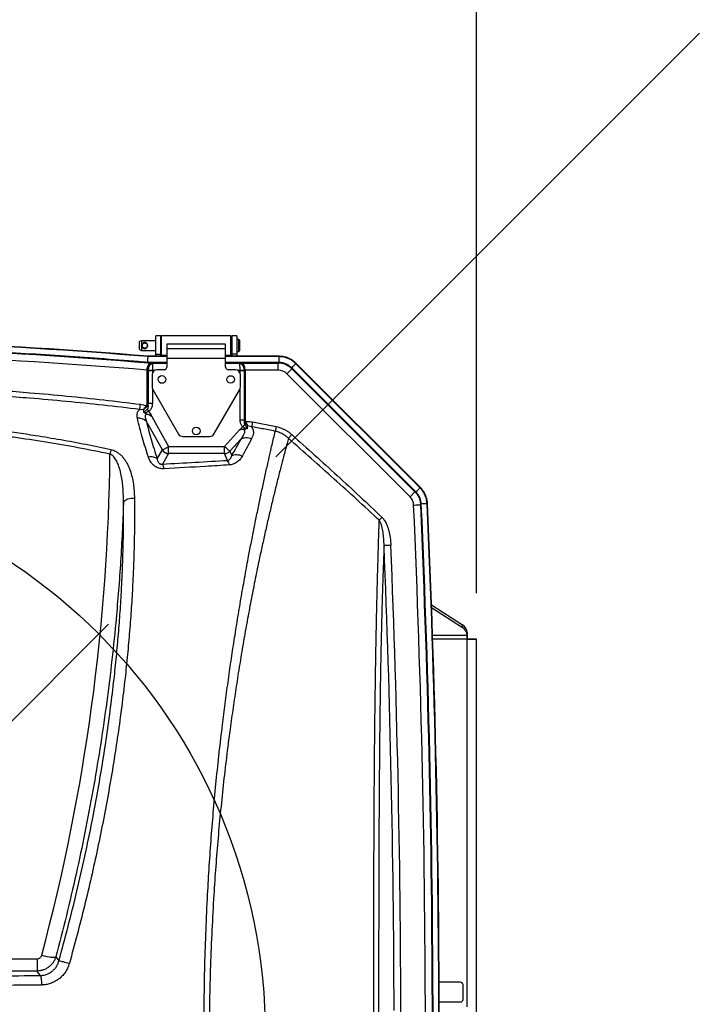
# Model space of a CAD drawing. Extents: x 5251 to 74866, y 269 to 17244.
# Drawn here: x 22542 to 23427, y 14148 to 15418 of the extents above; entities that cross this region are included whole.
import ezdxf

# ---------------------------------------------------------------- set-up
doc = ezdxf.new("R2010")
doc.units = 0
doc.header["$LTSCALE"] = 48
doc.header["$MEASUREMENT"] = 0
doc.linetypes.add('CENTER', pattern=[50.8, 31.75, -6.35, 6.35, -6.35])
doc.styles.get("Standard").update_dxf_attribs({"font": 'arial.ttf', "height": 60})
doc.dimstyles.get("Standard").update_dxf_attribs({"dimscale": 0, "dimtxt": 60, "dimasz": 60, "dimexe": 90, "dimexo": 60, "dimgap": 60, "dimtad": 1, "dimdec": 0, "dimzin": 3, "dimdsep": 46, "dimtxsty": 'Standard', "dimblk": 'ARCHTICK', "dimcen": 60, "dimdle": 90, "dimclrd": 256, "dimclre": 256, "dimclrt": 256, "dimazin": 0, "dimtfac": 0.75, "dimtdec": 0, "dimtmove": 0, "dimatfit": 3, "dimfxl": 0.0625, "dimfrac": 1, "dimtolj": 1, "dimtzin": 0, "dimlwd": -1, "dimarcsym": 0})

# ---------------------------------------------------------------- blocks, each defined once
blk = doc.blocks.new('_ArchTick')
at = {"color": 0, "linetype": 'ByBlock', "const_width": 0.15}
blk.add_lwpolyline([(-0.5, -0.5), (0.5, 0.5)], dxfattribs=at)
blk = doc.blocks.new('*D139')
at = {"lineweight": -2, "transparency": 16777216}
for p, q in [((21107.6, 14678.9), (21107.6, 16140.5)), ((23130.5, 14679.4), (23130.5, 16140.5))]:
    blk.add_line(p, q, dxfattribs=at)
at = {"transparency": 16777216}
blk.add_line((21017.6, 16050.5), (23220.5, 16050.5), dxfattribs=at)
at = {"layer": 'Defpoints', "color": 0, "transparency": 16777216}
for p in [(23130.5, 16050.5), (21107.6, 14618.9), (23130.5, 14619.4)]:
    blk.add_point(p, dxfattribs=at)
at = {"transparency": 16777216, "xscale": 60, "yscale": 60, "zscale": 60, "rotation": 180}
blk.add_blockref('_ArchTick', (21107.6, 16050.5), dxfattribs=at)
at = {"transparency": 16777216, "xscale": 60, "yscale": 60, "zscale": 60}
blk.add_blockref('_ArchTick', (23130.5, 16050.5), dxfattribs=at)
at = {"transparency": 16777216, "insert": (22165, 16141.1), "char_height": 60, "attachment_point": 5}
blk.add_mtext('\\A1;2023', dxfattribs=at)
blk = doc.blocks.new('A$C82806ebc')
for p, q in [((63.408, 71.304), (63.158, 71.304)), ((63.158, 70.361), (63.158, 71.304)), ((63.408, 70.361), (63.408, 71.304)), ((66.986, 71.304), (63.455, 71.304)), ((63.455, 71.301), (63.455, 71.304)), ((63.455, 70.304), (63.455, 71.301)), ((66.986, 71.301), (66.986, 71.304)), ((66.986, 70.304), (66.986, 71.301)), ((67.283, 71.304), (67.033, 71.304)), ((67.033, 71.304), (67.033, 70.361)), ((67.283, 71.304), (67.283, 70.361)), ((62.423, 71.051), (62.333, 71.015)), ((62.333, 70.804), (62.333, 71.015)), ((62.333, 70.594), (62.333, 70.804)), ((63.158, 71.051), (62.423, 71.051)), ((62.423, 71.051), (62.423, 70.804)), ((62.423, 70.804), (62.423, 70.557)), ((63.455, 71.051), (63.408, 71.051)), ((66.72, 70.876), (63.72, 70.876)), ((63.72, 70.876), (63.72, 70.637)), ((66.72, 70.637), (66.72, 70.876)), ((67.033, 71.051), (66.986, 71.051)), ((67.393, 71.114), (67.283, 71.114)), ((67.433, 71.074), (67.393, 71.114)), ((67.393, 70.804), (67.393, 71.114)), ((67.393, 70.494), (67.393, 70.804)), ((67.433, 71.074), (67.433, 70.804)), ((67.433, 70.804), (67.433, 70.534)), ((62.333, 70.594), (62.423, 70.557)), ((62.423, 70.557), (63.158, 70.557)), ((63.158, 70.259), (63.158, 70.361)), ((63.158, 70.361), (63.408, 70.361)), ((63.408, 70.557), (63.455, 70.557)), ((63.408, 70.259), (63.408, 70.361)), ((63.455, 70.304), (63.72, 70.304)), ((63.72, 70.637), (63.72, 70.14)), ((66.72, 70.637), (63.72, 70.637)), ((66.72, 70.14), (66.72, 70.637)), ((66.72, 70.304), (66.986, 70.304)), ((66.986, 70.557), (67.033, 70.557)), ((67.033, 70.361), (67.033, 70.259)), ((67.283, 70.361), (67.033, 70.361)), ((67.283, 70.494), (67.393, 70.494)), ((67.283, 70.361), (67.283, 70.259)), ((67.393, 70.494), (67.433, 70.534)), ((62.749, 69.943), (62.752, 69.942)), ((62.752, 69.942), (62.754, 69.942)), ((62.754, 69.942), (62.753, 69.923)), ((62.753, 69.923), (63.004, 69.897)), ((63.72, 69.942), (62.754, 69.942)), ((62.764, 70.238), (62.765, 70.259)), ((63.72, 70.238), (62.764, 70.238)), ((63.72, 70.259), (62.765, 70.259)), ((63.004, 69.897), (63.72, 69.897)), ((63.72, 70.14), (63.72, 69.698)), ((66.72, 70.14), (63.72, 70.14)), ((69.434, 70.259), (66.72, 70.259)), ((69.434, 70.238), (66.72, 70.238)), ((66.72, 69.698), (66.72, 70.14)), ((69.408, 69.942), (66.72, 69.942)), ((66.72, 69.897), (67.436, 69.897)), ((67.436, 69.897), (67.546, 69.908)), ((67.546, 69.908), (69.394, 69.908)), ((69.394, 69.908), (69.408, 69.942)), ((69.394, 69.55), (69.394, 69.908)), ((69.434, 69.942), (69.408, 69.942)), ((69.434, 70.259), (69.434, 70.238)), ((69.434, 70.238), (69.434, 69.942)), ((70.317, 69.893), (70.302, 69.878)), ((76.628, 63.552), (70.302, 69.878)), ((76.643, 63.567), (70.317, 69.893)), ((62.719, 67.861), (62.719, 69.537)), ((62.719, 69.537), (62.763, 69.537)), ((62.764, 69.537), (62.763, 69.537)), ((62.763, 69.537), (62.763, 67.861)), ((62.764, 67.86), (62.764, 69.537)), ((62.764, 69.537), (62.983, 69.537)), ((62.97, 69.323), (62.97, 68.691)), ((63.094, 69.539), (62.983, 69.539)), ((62.983, 69.537), (62.983, 69.403)), ((63.595, 69.573), (63.22, 69.573)), ((67.22, 69.573), (66.845, 69.573)), ((67.457, 69.539), (67.346, 69.539)), ((67.457, 69.403), (67.457, 69.537)), ((67.457, 69.537), (67.676, 69.537)), ((67.47, 68.691), (67.47, 69.323)), ((67.676, 69.537), (67.676, 67.022)), ((67.677, 69.537), (67.676, 69.537)), ((67.677, 67.023), (67.677, 69.537)), ((67.677, 69.537), (67.721, 69.537)), ((69.394, 69.55), (67.721, 69.55)), ((67.721, 69.537), (67.721, 67.023)), ((76.116, 63.093), (69.844, 69.364)), ((70.112, 69.651), (70.093, 69.669)), ((70.112, 69.651), (70.098, 69.617)), ((70.098, 69.617), (76.369, 63.346)), ((76.402, 63.361), (70.112, 69.651)), ((62.983, 68.61), (62.983, 67.86)), ((63.003, 68.566), (64.316, 66.293)), ((66.124, 66.293), (67.437, 68.566)), ((67.457, 67.022), (67.457, 68.61)), ((62.719, 67.861), (62.763, 67.861)), ((62.763, 67.861), (62.764, 67.86)), ((62.764, 67.86), (62.983, 67.86)), ((62.524, 67.531), (62.341, 67.543)), ((63.494, 65.479), (62.683, 66.938)), ((62.964, 67.178), (63.81, 65.655)), ((67.457, 67.022), (67.676, 67.022)), ((67.676, 67.022), (67.677, 67.023)), ((67.677, 67.023), (67.721, 67.023)), ((68.09, 66.91), (69.297, 66.671)), ((66.666, 65.655), (67.429, 66.5)), ((68.043, 66.664), (67.841, 66.718)), ((64.533, 66.168), (65.908, 66.168)), ((67.508, 66.047), (66.935, 65.412)), ((63.231, 65.033), (63.494, 65.479)), ((63.81, 65.292), (63.499, 64.762)), ((63.81, 65.292), (63.81, 65.655)), ((63.81, 65.655), (66.666, 65.655)), ((66.666, 65.292), (63.81, 65.292)), ((66.666, 65.292), (66.666, 65.655)), ((66.818, 64.951), (66.666, 65.292)), ((66.935, 65.412), (67.032, 65.194)), ((76.116, 63.093), (76.369, 63.346)), ((76.419, 63.343), (76.402, 63.361)), ((76.643, 63.567), (76.628, 63.552)), ((77.007, 62.739), (76.987, 62.739)), ((76.693, 62.701), (76.659, 62.687)), ((76.693, 62.701), (76.691, 62.725)), ((77.214, 57.592), (78.786, 56.565)), ((77.214, 57.592), (78.786, 56.565)), ((77.219, 57.456), (78.786, 56.433)), ((78.786, 56.433), (78.786, 56.565)), ((79.028, 56.017), (77.268, 56.017)), ((79.028, 55.84), (77.274, 55.84)), ((79.028, 56.176), (79.028, 56.15)), ((79.028, 56.15), (79.028, 56.176)), ((79.028, 56.176), (79.028, 56.043)), ((79.028, 56.15), (79.028, 55.84)), ((79.028, 56.15), (79.028, 56.017)), ((79.028, 56.043), (79.028, 56.017)), ((79.028, 55.84), (79.028, 56.043)), ((79.028, 55.84), (79.028, 56.017)), ((79.028, 56.017), (79.028, 55.84)), ((79.028, 55.84), (79.031, 55.84)), ((79.031, 55.84), (79.028, 55.84)), ((79.028, 55.84), (79.028, 55.84)), ((79.031, 55.84), (79.5, 55.84)), ((79.031, 55.84), (79.313, 55.84)), ((79.031, 37.1), (79.031, 55.84)), ((79.031, 55.84), (79.031, 55.84)), ((79.313, 55.84), (79.313, 55.84)), ((79.313, 55.84), (79.5, 55.84)), ((79.5, 55.84), (79.313, 55.84)), ((79.5, 37.05), (79.5, 55.84)), ((79.5, 55.84), (79.5, 55.84)), ((79.5, 15.36), (79.5, 55.84)), ((53.865, 39.544), (57.106, 39.544)), ((57.106, 39.544), (57.106, 38.921)), ((57.106, 38.921), (51.257, 38.921)), ((78.693, 38.35), (77.602, 38.35)), ((78.693, 38.35), (77.602, 38.35)), ((78.693, 38.35), (78.693, 38.35)), ((78.818, 37.475), (78.818, 38.225)), ((78.818, 37.475), (78.818, 38.225)), ((78.818, 38.225), (78.818, 38.225)), ((77.605, 37.35), (78.693, 37.35)), ((78.818, 37.475), (78.817, 37.471)), ((78.817, 37.471), (78.817, 37.471)), ((78.818, 37.475), (78.818, 37.475))]:
    blk.add_line(p, q)
at = {"flags": 128}
for points in [[(62.748, 69.923), (62.749, 69.936), (62.749, 69.943)], [(70.302, 69.878), (70.294, 69.87), (70.281, 69.857), (70.261, 69.837), (70.236, 69.812), (70.207, 69.782), (70.172, 69.748), (70.134, 69.71), (70.093, 69.669)], [(62.719, 69.552), (62.726, 69.551), (62.732, 69.551), (62.738, 69.551), (62.743, 69.551), (62.749, 69.55), (62.754, 69.55), (62.759, 69.55), (62.764, 69.55)], [(62.765, 69.548), (62.787, 69.547), (62.812, 69.546), (62.838, 69.545), (62.865, 69.544), (62.894, 69.543), (62.923, 69.541), (62.953, 69.54), (62.983, 69.539)], [(67.457, 69.539), (67.487, 69.54), (67.517, 69.541), (67.546, 69.543), (67.575, 69.544), (67.602, 69.545), (67.628, 69.546), (67.653, 69.547), (67.675, 69.548)], [(67.677, 69.548), (67.681, 69.549), (67.686, 69.549), (67.691, 69.549), (67.697, 69.549), (67.703, 69.55), (67.708, 69.55), (67.715, 69.55), (67.721, 69.55)], [(69.844, 69.364), (69.891, 69.41), (69.936, 69.455), (69.977, 69.497), (70.015, 69.534), (70.046, 69.566), (70.071, 69.591), (70.089, 69.608), (70.098, 69.617)], [(62.341, 67.543), (62.344, 67.569), (62.348, 67.598), (62.352, 67.629), (62.356, 67.663), (62.361, 67.698), (62.365, 67.735), (62.37, 67.772), (62.375, 67.81)], [(62.681, 67.728), (62.685, 67.725), (62.688, 67.722), (62.692, 67.72), (62.695, 67.717), (62.699, 67.715), (62.702, 67.712), (62.706, 67.71), (62.709, 67.707)], [(62.727, 67.558), (62.736, 67.545), (62.745, 67.531), (62.754, 67.517), (62.763, 67.503), (62.773, 67.488), (62.782, 67.474), (62.792, 67.459), (62.802, 67.444)], [(67.591, 66.662), (67.605, 66.677), (67.618, 66.691), (67.632, 66.706), (67.646, 66.72), (67.659, 66.734), (67.672, 66.748), (67.685, 66.761), (67.697, 66.774)], [(67.704, 66.914), (67.708, 66.916), (67.712, 66.917), (67.716, 66.919), (67.721, 66.921), (67.725, 66.923), (67.73, 66.925), (67.734, 66.927), (67.739, 66.929)], [(68.09, 66.91), (68.083, 66.876), (68.077, 66.842), (68.071, 66.809), (68.064, 66.777), (68.059, 66.746), (68.053, 66.717), (68.048, 66.689), (68.043, 66.664)], [(69.297, 66.671), (69.29, 66.637), (69.283, 66.604), (69.277, 66.572), (69.27, 66.54), (69.264, 66.51), (69.258, 66.482), (69.253, 66.455), (69.247, 66.43)], [(70.09, 66.266), (70.066, 66.239), (70.042, 66.213), (70.019, 66.187), (69.997, 66.162), (69.975, 66.138), (69.955, 66.115), (69.936, 66.094), (69.919, 66.075)], [(67.508, 66.047), (67.559, 66.074), (67.617, 66.094), (67.681, 66.107), (67.749, 66.113), (67.821, 66.11), (67.894, 66.1), (67.969, 66.083), (68.043, 66.058)], [(63.494, 65.479), (63.512, 65.489), (63.538, 65.503), (63.571, 65.522), (63.611, 65.544), (63.656, 65.569), (63.705, 65.596), (63.757, 65.625), (63.81, 65.655)], [(66.935, 65.412), (66.919, 65.426), (66.897, 65.446), (66.869, 65.471), (66.835, 65.502), (66.797, 65.536), (66.755, 65.574), (66.711, 65.614), (66.666, 65.655)], [(67.032, 65.194), (67.083, 65.218), (67.141, 65.235), (67.204, 65.245), (67.273, 65.246), (67.345, 65.239), (67.419, 65.225), (67.495, 65.203), (67.57, 65.174)], [(63.231, 65.033), (63.193, 65.061), (63.149, 65.085), (63.098, 65.104), (63.041, 65.118), (62.981, 65.127), (62.916, 65.131), (62.848, 65.129), (62.779, 65.122)], [(76.369, 63.346), (76.402, 63.36), (76.402, 63.361)], [(76.628, 63.552), (76.62, 63.545), (76.606, 63.531), (76.587, 63.511), (76.562, 63.486), (76.532, 63.457), (76.498, 63.422), (76.46, 63.384), (76.419, 63.343)], [(61.51, 62.798), (61.528, 62.842), (61.56, 62.884), (61.607, 62.923), (61.665, 62.957), (61.734, 62.986), (61.811, 63.007), (61.895, 63.022), (61.982, 63.029), (62.069, 63.028)], [(76.987, 62.739), (76.975, 62.738), (76.956, 62.737), (76.928, 62.736), (76.893, 62.734), (76.851, 62.733), (76.803, 62.73), (76.749, 62.728), (76.691, 62.725)], [(76.301, 62.671), (76.367, 62.674), (76.43, 62.676), (76.489, 62.679), (76.542, 62.681), (76.587, 62.683), (76.622, 62.685), (76.646, 62.686), (76.659, 62.687)], [(74.689, 62.04), (74.67, 62.021), (74.652, 62.002), (74.634, 61.983), (74.616, 61.965), (74.599, 61.947), (74.582, 61.929), (74.566, 61.913), (74.55, 61.896)], [(75.138, 60.621), (75.077, 60.619), (75.018, 60.616), (74.963, 60.614), (74.913, 60.612), (74.87, 60.61), (74.835, 60.609), (74.809, 60.608), (74.793, 60.607)], [(79.5, 55.84), (79.493, 55.84), (79.472, 55.84), (79.437, 55.84), (79.39, 55.84), (79.333, 55.84), (79.266, 55.84), (79.192, 55.84), (79.113, 55.84), (79.031, 55.84)], [(79.313, 55.84), (79.307, 55.84), (79.291, 55.84), (79.265, 55.84), (79.23, 55.84), (79.188, 55.84), (79.139, 55.84), (79.086, 55.84), (79.031, 55.84)], [(57.343, 39.728), (57.446, 39.702), (57.547, 39.68), (57.643, 39.661), (57.734, 39.646), (57.816, 39.635), (57.89, 39.628), (57.952, 39.626), (58.001, 39.628), (58.038, 39.635), (58.06, 39.646)], [(58.06, 39.646), (58.165, 39.506), (58.217, 39.436)], [(58.217, 39.436), (58.234, 39.437), (58.266, 39.434), (58.311, 39.426), (58.367, 39.415), (58.433, 39.4), (58.508, 39.382), (58.588, 39.362), (58.671, 39.34), (58.755, 39.316)], [(57.277, 38.696), (57.188, 38.814), (57.106, 38.921)], [(57.277, 38.696), (57.287, 38.678), (57.296, 38.645), (57.305, 38.598), (57.313, 38.537), (57.32, 38.466), (57.326, 38.386), (57.33, 38.299), (57.332, 38.21)]]:
    blk.add_lwpolyline(points, dxfattribs=at)
for centre, radius in [((63.47, 69.073), 0.195), ((66.97, 69.073), 0.194), ((65.22, 66.448), 0.195)]:
    blk.add_circle(centre, radius)
for centre, radius, start, end in [((39.75, -208.162), 279.02, 85.26083, 94.73917), ((39.75, -208.162), 279.37, 85.27457, 94.72543), ((39.75, -208.162), 279.35, 85.2744, 94.7256), ((39.75, -208.162), 278.662, 85.27188, 94.72812), ((62.753, 69.983), 0.0603, 265.2014, 270.077), ((62.804, 69.953), 0.049, 268.7113, 282.3609), ((63.22, 69.323), 0.25, 90, 180), ((63.595, 69.698), 0.125, 270, 0), ((66.845, 69.698), 0.125, 180, 270), ((67.22, 69.323), 0.25, 0, 90), ((63.22, 68.691), 0.25, 180, 210), ((67.22, 68.691), 0.25, 330, 0), ((62.269, 66.507), 0.597, 46.1342, 94.8359), ((64.533, 66.418), 0.25, 210, 270), ((65.908, 66.418), 0.25, 270, 330), ((71.137, 63.018), 10.558, 166.3789, 167.6856), ((63.827, 65.682), 0.39, 211.4416, 267.616), ((66.654, 65.682), 0.389, 271.7628, 316.1665), ((62.938, 64.443), 0.645, 7.0112, 29.6537), ((66.336, 64.631), 0.578, 8.4858, 33.5757), ((-536, 35.6), 613.587, 357.465059, 2.534941), ((-536, 35.6), 613.608, 357.465059, 2.534941), ((-536, 35.6), 612.9, 357.468554, 2.531446), ((-536, 35.6), 613.258, 357.468554, 2.531446), ((-536, 35.6), 613.292, 357.467317, 2.532683), ((-536, 35.6), 611.305, 0.123204, 2.34447), ((-536, 35.6), 611.65, 357.65553, 2.34447), ((78.55, 56.149), 0.479, 3.1514, 60.3789), ((78.55, 56.017), 0.479, 3.1514, 60.3789), ((78.693, 38.225), 0.125, 359.9998, 90), ((78.693, 38.225), 0.125, 359.9998, 90), ((78.693, 37.475), 0.125, 270, 359.9998)]:
    blk.add_arc(centre, radius, start, end)
for centre, major_axis, ratio, start_param, end_param in [((63.004, 69.539), (0.034, 0.358), 0.664616, 0.140774, 1.60685), ((63.004, 69.539), (0.002, 0.36), 0.057435, 0.105068, 1.571144), ((67.436, 69.539), (-0.002, 0.36), 0.057435, 4.712041, 6.178118), ((67.436, 69.539), (-0.034, 0.358), 0.664616, 4.676335, 6.142412), ((67.546, 69.55), (-0.017, 0.36), 0.361834, 4.690393, 6.156469), ((67.546, 69.55), (-0.024, 0.36), 0.483697, 4.680157, 6.146233), ((69.391, 68.907), (0.383, 0.926), 0.998182, 5.892754, 6.673616), ((63.317, 69.506), (0.596, -0.063), 0.705162, 3.181685, 3.215573), ((63.317, 69.506), (0.552, -0.058), 0.648555, 3.181685, 3.215573), ((63.054, 69.534), (0.038, 0.358), 0.804183, 1.614037, 1.644777), ((63.054, 69.534), (0.0705, -0.0074), 0.705162, 3.184833, 3.215573), ((67.386, 69.534), (-0.0705, -0.0074), 0.705162, 3.067612, 3.098352), ((67.386, 69.534), (-0.038, 0.358), 0.804183, 4.638409, 4.669148), ((67.123, 69.506), (0.552, 0.058), 0.648555, 6.209205, 6.239945), ((67.123, 69.506), (-0.596, -0.063), 0.705162, 3.067612, 3.098352), ((69.391, 68.907), (-0.246, -0.595), 0.993591, 2.751162, 3.532024), ((-41.853, 66.248), (0, 102.695), 0.999847, 4.451186, 4.702863)]:
    blk.add_ellipse(centre, major_axis=major_axis, ratio=ratio, start_param=start_param, end_param=end_param)
for points, knots in [([(62.749, 69.943), (62.424, 69.969), (61.435, 70.05), (59.78, 70.175), (57.785, 70.311), (55.788, 70.433), (53.569, 70.553), (51.127, 70.664), (48.462, 70.76), (46.018, 70.825), (43.796, 70.865), (41.796, 70.887), (39.796, 70.894), (37.573, 70.887), (35.129, 70.858), (32.462, 70.801), (30.019, 70.726), (27.798, 70.638), (25.459, 70.53), (22.781, 70.381), (19.765, 70.182), (17.755, 70.023), (16.751, 69.943)], [0, 0, 0, 0, 0.0212418, 0.0646736, 0.1081054, 0.1515372, 0.194969, 0.2528835, 0.3107993, 0.3687137, 0.4121455, 0.4555773, 0.4990091, 0.5424409, 0.6003553, 0.6582711, 0.7161856, 0.7596174, 0.8030492, 0.8686988, 0.9343504, 1, 1, 1, 1]), ([(62.737, 70.804), (62.736, 70.794), (62.735, 70.773), (62.724, 70.733), (62.699, 70.691), (62.662, 70.662), (62.627, 70.649), (62.599, 70.646), (62.57, 70.649), (62.535, 70.662), (62.498, 70.691), (62.473, 70.733), (62.462, 70.772), (62.46, 70.804), (62.462, 70.836), (62.473, 70.875), (62.498, 70.917), (62.535, 70.946), (62.57, 70.959), (62.598, 70.962), (62.627, 70.959), (62.662, 70.946), (62.699, 70.917), (62.724, 70.875), (62.735, 70.836), (62.736, 70.815), (62.737, 70.804)], [0, 0, 0, 0, 0.033149, 0.065983, 0.129862, 0.190955, 0.220579, 0.24977, 0.279045, 0.30883, 0.370046, 0.433769, 0.466602, 0.499609, 0.532816, 0.565679, 0.629669, 0.690896, 0.72054, 0.749807, 0.779151, 0.809001, 0.870352, 0.934228, 0.967086, 1, 1, 1, 1]), ([(62.733, 70.804), (62.732, 70.813), (62.731, 70.831), (62.72, 70.865), (62.695, 70.902), (62.659, 70.926), (62.626, 70.936), (62.598, 70.939), (62.571, 70.936), (62.537, 70.926), (62.502, 70.901), (62.477, 70.865), (62.466, 70.831), (62.464, 70.804), (62.466, 70.777), (62.477, 70.743), (62.502, 70.707), (62.538, 70.683), (62.571, 70.672), (62.599, 70.669), (62.626, 70.672), (62.66, 70.683), (62.695, 70.707), (62.72, 70.743), (62.731, 70.777), (62.732, 70.795), (62.733, 70.804)], [0, 0, 0, 0, 0.031058, 0.0623581, 0.124778, 0.1873456, 0.2188063, 0.2502078, 0.2815241, 0.3127573, 0.3751999, 0.437731, 0.4690351, 0.5003673, 0.5315138, 0.5627971, 0.6250841, 0.6875251, 0.7189173, 0.750248, 0.7814848, 0.8126997, 0.8750103, 0.9374403, 0.9687208, 1, 1, 1, 1]), ([(62.719, 69.552), (62.721, 69.578), (62.726, 69.647), (62.751, 69.746), (62.786, 69.83), (62.816, 69.875), (62.822, 69.895), (62.812, 69.902), (62.804, 69.904), (62.803, 69.904)], [0, 0, 0, 0, 0.1495835, 0.3819456, 0.6025968, 0.8097876, 0.9174533, 0.9819449, 1, 1, 1, 1]), ([(62.803, 69.904), (62.788, 69.908), (62.762, 69.915), (62.752, 69.921), (62.748, 69.923)], [0, 0, 0, 0, 0.594644, 1, 1, 1, 1]), ([(62.752, 69.942), (62.752, 69.948), (62.753, 69.98), (62.755, 70.034), (62.758, 70.098), (62.76, 70.152), (62.762, 70.195), (62.763, 70.225), (62.764, 70.233), (62.764, 70.238)], [0, 0, 0, 0, 0.0367053, 0.1973972, 0.3580852, 0.5185648, 0.6790388, 0.8395187, 1, 1, 1, 1]), ([(62.753, 69.923), (62.759, 69.921), (62.772, 69.915), (62.798, 69.909), (62.814, 69.905)], [0, 0, 0, 0, 0.3997001, 1, 1, 1, 1]), ([(62.814, 69.905), (62.821, 69.903), (62.837, 69.897), (62.836, 69.876), (62.816, 69.83), (62.789, 69.745), (62.77, 69.645), (62.765, 69.576), (62.764, 69.55)], [0, 0, 0, 0, 0.089267, 0.202382, 0.410509, 0.627632, 0.854513, 1, 1, 1, 1]), ([(70.317, 69.893), (70.272, 69.934), (70.183, 70.016), (70.027, 70.114), (69.849, 70.193), (69.649, 70.248), (69.506, 70.255), (69.434, 70.259)], [0, 0, 0, 0, 0.185736, 0.372157, 0.560869, 0.781156, 1, 1, 1, 1]), ([(70.302, 69.878), (70.258, 69.919), (70.17, 70), (70.017, 70.096), (69.842, 70.174), (69.646, 70.227), (69.505, 70.234), (69.434, 70.238)], [0, 0, 0, 0, 0.185729, 0.372169, 0.560857, 0.781156, 1, 1, 1, 1]), ([(70.093, 69.669), (70.051, 69.705), (69.966, 69.778), (69.818, 69.859), (69.658, 69.915), (69.529, 69.938), (69.453, 69.941), (69.434, 69.942)], [0, 0, 0, 0, 0.2273, 0.461189, 0.68846, 0.922326, 1, 1, 1, 1]), ([(39.75, 69.052), (40.696, 69.049), (42.589, 69.043), (45.429, 68.99), (48.268, 68.906), (51.102, 68.783), (53.929, 68.619), (56.435, 68.433), (58.626, 68.235), (60.503, 68.041), (61.751, 67.887), (62.375, 67.81)], [0, 0, 0, 0, 0.125231, 0.250461, 0.375769, 0.501077, 0.625723, 0.750368, 0.833578, 0.916792, 1, 1, 1, 1]), ([(62.341, 67.543), (61.719, 67.618), (60.474, 67.768), (58.603, 67.956), (56.416, 68.149), (53.913, 68.331), (51.007, 68.495), (48.351, 68.606), (45.948, 68.678), (43.882, 68.722), (41.816, 68.749), (40.439, 68.752), (39.75, 68.754)], [0, 0, 0, 0, 0.083065, 0.166135, 0.249201, 0.373988, 0.498777, 0.63493, 0.726183, 0.817437, 0.908719, 1, 1, 1, 1]), ([(62.375, 67.81), (62.427, 67.801), (62.531, 67.783), (62.631, 67.746), (62.681, 67.728)], [0, 0, 0, 0, 0.49574, 1, 1, 1, 1]), ([(62.681, 67.728), (62.692, 67.747), (62.715, 67.788), (62.718, 67.836), (62.719, 67.861)], [0, 0, 0, 0, 0.458153, 1, 1, 1, 1]), ([(62.763, 67.861), (62.76, 67.832), (62.753, 67.776), (62.723, 67.729), (62.709, 67.707)], [0, 0, 0, 0, 0.534849, 1, 1, 1, 1]), ([(62.727, 67.558), (62.735, 67.566), (62.751, 67.582), (62.773, 67.635), (62.786, 67.73), (62.772, 67.812), (62.764, 67.86)], [0, 0, 0, 0, 0.100527, 0.210098, 0.536071, 1, 1, 1, 1]), ([(62.983, 67.86), (62.982, 67.827), (62.979, 67.758), (62.958, 67.667), (62.926, 67.588), (62.881, 67.51), (62.831, 67.469), (62.802, 67.444)], [0, 0, 0, 0, 0.21462, 0.434449, 0.593577, 0.756617, 1, 1, 1, 1]), ([(62.219, 67.102), (62.212, 67.139), (62.199, 67.213), (62.204, 67.313), (62.23, 67.401), (62.271, 67.478), (62.317, 67.521), (62.341, 67.543)], [0, 0, 0, 0, 0.227966, 0.460076, 0.635698, 0.815503, 1, 1, 1, 1]), ([(62.524, 67.531), (62.524, 67.532), (62.525, 67.533), (62.529, 67.537), (62.556, 67.564), (62.609, 67.624), (62.657, 67.693), (62.681, 67.728)], [0, 0, 0, 0, 0.002861, 0.025545, 0.080352, 0.537038, 1, 1, 1, 1]), ([(62.709, 67.707), (62.681, 67.675), (62.63, 67.615), (62.571, 67.565), (62.539, 67.542), (62.531, 67.536), (62.526, 67.533), (62.525, 67.532), (62.524, 67.532), (62.524, 67.531)], [0, 0, 0, 0, 0.4629546, 0.8618261, 0.9197503, 0.9757691, 0.9926293, 0.9970569, 1, 1, 1, 1]), ([(62.56, 67.376), (62.558, 67.414), (62.556, 67.463), (62.534, 67.513), (62.526, 67.528), (62.524, 67.531)], [0, 0, 0, 0, 0.695287, 0.916596, 1, 1, 1, 1]), ([(62.56, 67.376), (62.56, 67.376), (62.566, 67.385), (62.578, 67.402), (62.601, 67.435), (62.627, 67.467), (62.67, 67.511), (62.703, 67.538), (62.727, 67.558)], [0, 0, 0, 0, 0.003512, 0.144287, 0.283548, 0.543521, 0.655547, 1, 1, 1, 1]), ([(62.802, 67.444), (62.765, 67.426), (62.707, 67.396), (62.638, 67.382), (62.595, 67.377), (62.573, 67.376), (62.561, 67.376), (62.56, 67.376)], [0, 0, 0, 0, 0.457277, 0.710898, 0.849559, 0.992181, 1, 1, 1, 1]), ([(62.964, 67.178), (62.964, 67.178), (62.962, 67.18), (62.954, 67.185), (62.931, 67.201), (62.881, 67.232), (62.806, 67.274), (62.717, 67.303), (62.635, 67.332), (62.585, 67.361), (62.56, 67.376)], [0, 0, 0, 0, 0.002668, 0.01437, 0.060131, 0.184047, 0.400524, 0.616039, 0.807763, 1, 1, 1, 1]), ([(62.964, 67.178), (62.937, 67.196), (62.883, 67.231), (62.802, 67.271), (62.733, 67.292), (62.683, 67.292), (62.65, 67.28), (62.627, 67.255), (62.612, 67.209), (62.617, 67.134), (62.642, 67.039), (62.669, 66.972), (62.683, 66.938)], [0, 0, 0, 0, 0.125119, 0.249784, 0.352857, 0.40708, 0.461812, 0.50889, 0.574693, 0.693863, 0.846673, 1, 1, 1, 1]), ([(62.802, 67.444), (62.82, 67.418), (62.862, 67.355), (62.901, 67.287), (62.933, 67.232), (62.946, 67.209), (62.959, 67.187), (62.963, 67.18), (62.964, 67.179), (62.964, 67.178)], [0, 0, 0, 0, 0.310726, 0.723752, 0.757225, 0.919919, 0.980807, 0.996026, 1, 1, 1, 1]), ([(62.779, 65.122), (62.727, 65.284), (62.624, 65.607), (62.478, 66.1), (62.339, 66.604), (62.259, 66.936), (62.219, 67.102)], [0, 0, 0, 0, 0.232037, 0.464499, 0.731825, 1, 1, 1, 1]), ([(62.683, 66.938), (62.719, 66.79), (62.791, 66.493), (62.922, 66.023), (63.067, 65.537), (63.176, 65.201), (63.231, 65.033)], [0, 0, 0, 0, 0.248666, 0.497348, 0.748668, 1, 1, 1, 1]), ([(67.591, 66.662), (67.575, 66.678), (67.544, 66.712), (67.508, 66.775), (67.479, 66.849), (67.46, 66.932), (67.458, 66.992), (67.457, 67.022)], [0, 0, 0, 0, 0.168559, 0.354293, 0.54525, 0.769977, 1, 1, 1, 1]), ([(67.676, 67.022), (67.67, 66.982), (67.658, 66.911), (67.668, 66.824), (67.691, 66.785), (67.697, 66.774)], [0, 0, 0, 0, 0.478865, 0.851508, 1, 1, 1, 1]), ([(67.704, 66.914), (67.693, 66.943), (67.68, 66.979), (67.677, 67.016), (67.677, 67.023)], [0, 0, 0, 0, 0.826127, 1, 1, 1, 1]), ([(67.697, 66.774), (67.716, 66.747), (67.742, 66.71), (67.769, 66.655), (67.789, 66.612), (67.803, 66.579), (67.81, 66.563), (67.81, 66.563)], [0, 0, 0, 0, 0.381696, 0.517244, 0.755911, 0.996314, 1, 1, 1, 1]), ([(67.841, 66.718), (67.841, 66.718), (67.84, 66.719), (67.838, 66.721), (67.832, 66.727), (67.809, 66.752), (67.761, 66.811), (67.726, 66.875), (67.704, 66.914)], [0, 0, 0, 0, 0.003089, 0.009582, 0.03407, 0.122458, 0.4744, 1, 1, 1, 1]), ([(67.721, 67.023), (67.721, 67.017), (67.721, 66.985), (67.731, 66.954), (67.739, 66.929)], [0, 0, 0, 0, 0.176137, 1, 1, 1, 1]), ([(67.739, 66.929), (67.746, 66.929), (67.807, 66.93), (67.925, 66.934), (68.035, 66.918), (68.09, 66.91)], [0, 0, 0, 0, 0.0573773, 0.526594, 1, 1, 1, 1]), ([(67.739, 66.929), (67.755, 66.889), (67.786, 66.812), (67.823, 66.746), (67.841, 66.718), (67.841, 66.718)], [0, 0, 0, 0, 0.525215, 0.997108, 1, 1, 1, 1]), ([(55.03, 66.509), (55.053, 66.506), (55.721, 66.426), (56.817, 66.259), (58.317, 66.012), (59.6, 65.775), (60.45, 65.595), (60.875, 65.504)], [0, 0, 0, 0, 0.011454, 0.340375, 0.560247, 0.780137, 1, 1, 1, 1]), ([(67.429, 66.5), (67.429, 66.5), (67.433, 66.504), (67.447, 66.519), (67.466, 66.54), (67.514, 66.59), (67.552, 66.631), (67.589, 66.661), (67.591, 66.662)], [0, 0, 0, 0, 0.005413, 0.059338, 0.275047, 0.380224, 0.968376, 1, 1, 1, 1]), ([(67.81, 66.563), (67.796, 66.559), (67.754, 66.55), (67.684, 66.536), (67.605, 66.534), (67.542, 66.529), (67.49, 66.518), (67.458, 66.509), (67.434, 66.502), (67.429, 66.5), (67.429, 66.5)], [0, 0, 0, 0, 0.11046, 0.332053, 0.554159, 0.739122, 0.813432, 0.960456, 0.997126, 1, 1, 1, 1]), ([(67.508, 66.047), (67.535, 66.084), (67.589, 66.159), (67.646, 66.257), (67.681, 66.338), (67.697, 66.397), (67.699, 66.446), (67.687, 66.481), (67.667, 66.505), (67.644, 66.516), (67.608, 66.527), (67.572, 66.528), (67.506, 66.521), (67.464, 66.51), (67.429, 66.5)], [0, 0, 0, 0, 0.179385, 0.358464, 0.448368, 0.537922, 0.607723, 0.6521, 0.695571, 0.739017, 0.752112, 0.843127, 0.866471, 1, 1, 1, 1]), ([(67.81, 66.563), (67.809, 66.563), (67.773, 66.572), (67.717, 66.589), (67.643, 66.624), (67.608, 66.649), (67.591, 66.662)], [0, 0, 0, 0, 0.0057366, 0.4914512, 0.7412298, 1, 1, 1, 1]), ([(67.841, 66.718), (67.832, 66.698), (67.811, 66.649), (67.81, 66.594), (67.81, 66.563)], [0, 0, 0, 0, 0.416975, 1, 1, 1, 1]), ([(68.043, 66.664), (68.067, 66.624), (68.109, 66.554), (68.131, 66.447), (68.134, 66.333), (68.109, 66.201), (68.065, 66.106), (68.043, 66.058)], [0, 0, 0, 0, 0.203938, 0.355018, 0.509557, 0.751719, 1, 1, 1, 1]), ([(69.247, 66.43), (69.019, 66.476), (68.618, 66.556), (68.216, 66.632), (68.043, 66.664)], [0, 0, 0, 0, 0.570473, 1, 1, 1, 1]), ([(68.883, 64.854), (68.923, 65.032), (69.018, 65.453), (69.14, 65.977), (69.22, 66.315), (69.247, 66.43)], [0, 0, 0, 0, 0.325703, 0.770545, 1, 1, 1, 1]), ([(69.919, 66.075), (69.883, 66.107), (69.81, 66.173), (69.665, 66.273), (69.48, 66.37), (69.326, 66.41), (69.247, 66.43)], [0, 0, 0, 0, 0.189524, 0.380964, 0.685421, 1, 1, 1, 1]), ([(69.297, 66.671), (69.386, 66.648), (69.567, 66.601), (69.785, 66.491), (69.96, 66.376), (70.046, 66.303), (70.09, 66.266)], [0, 0, 0, 0, 0.30613, 0.621129, 0.809694, 1, 1, 1, 1]), ([(70.09, 66.266), (70.864, 65.57), (72.026, 64.527), (73.558, 63.117), (74.312, 62.399), (74.689, 62.04)], [0, 0, 0, 0, 0.500096, 0.750031, 1, 1, 1, 1]), ([(60.821, 65.27), (60.277, 65.381), (59.19, 65.605), (57.547, 65.884), (56.211, 66.087), (55.422, 66.187), (55.184, 66.216)], [0, 0, 0, 0, 0.291344, 0.582774, 0.874238, 1, 1, 1, 1]), ([(67.032, 65.194), (67.114, 65.338), (67.279, 65.626), (67.432, 65.906), (67.508, 66.047)], [0, 0, 0, 0, 0.499716, 1, 1, 1, 1]), ([(68.043, 66.058), (67.968, 65.913), (67.817, 65.622), (67.652, 65.323), (67.57, 65.174)], [0, 0, 0, 0, 0.499694, 1, 1, 1, 1]), ([(69.919, 66.075), (69.896, 65.988), (69.813, 65.68), (69.683, 65.194), (69.577, 64.781), (69.531, 64.606)], [0, 0, 0, 0, 0.185009, 0.655548, 1, 1, 1, 1]), ([(74.55, 61.896), (74.169, 62.25), (73.408, 62.956), (71.864, 64.349), (70.697, 65.384), (69.919, 66.075)], [0, 0, 0, 0, 0.249834, 0.499698, 1, 1, 1, 1]), ([(61.51, 62.798), (61.51, 62.918), (61.509, 63.157), (61.49, 63.51), (61.457, 63.857), (61.403, 64.197), (61.329, 64.498), (61.24, 64.759), (61.151, 64.944), (61.058, 65.085), (60.971, 65.181), (60.888, 65.243), (60.834, 65.265), (60.821, 65.27)], [0, 0, 0, 0, 0.135268, 0.270524, 0.401059, 0.531651, 0.661991, 0.753325, 0.844472, 0.892068, 0.939506, 0.985726, 1, 1, 1, 1]), ([(60.875, 65.504), (60.918, 65.493), (61.003, 65.47), (61.135, 65.407), (61.267, 65.32), (61.398, 65.204), (61.517, 65.069), (61.622, 64.918), (61.741, 64.708), (61.857, 64.434), (61.955, 64.094), (62.019, 63.744), (62.059, 63.389), (62.066, 63.148), (62.069, 63.028)], [0, 0, 0, 0, 0.039452, 0.078971, 0.133031, 0.187208, 0.249391, 0.31181, 0.374151, 0.498677, 0.623661, 0.74851, 0.874245, 1, 1, 1, 1]), ([(63.578, 64.522), (63.543, 64.521), (63.473, 64.52), (63.366, 64.536), (63.263, 64.567), (63.168, 64.612), (63.084, 64.668), (62.999, 64.741), (62.919, 64.835), (62.837, 64.966), (62.8, 65.064), (62.779, 65.122)], [0, 0, 0, 0, 0.09181, 0.1835441, 0.276149, 0.3687781, 0.4568663, 0.5450311, 0.6761237, 0.8074516, 1, 1, 1, 1]), ([(63.231, 65.033), (63.234, 65.004), (63.24, 64.959), (63.259, 64.895), (63.285, 64.846), (63.316, 64.81), (63.346, 64.787), (63.373, 64.772), (63.4, 64.764), (63.432, 64.758), (63.463, 64.757), (63.488, 64.761), (63.499, 64.762)], [0, 0, 0, 0, 0.257226, 0.40821, 0.558653, 0.684073, 0.715014, 0.778297, 0.841996, 0.849456, 0.940043, 1, 1, 1, 1]), ([(63.499, 64.762), (64.053, 64.792), (65.162, 64.852), (66.266, 64.918), (66.818, 64.951)], [0, 0, 0, 0, 0.4999446, 1, 1, 1, 1]), ([(65.62, 35.6), (65.62, 35.6), (65.62, 36.203), (65.622, 37.409), (65.656, 39.217), (65.715, 41.023), (65.792, 42.711), (65.883, 44.282), (65.986, 45.734), (66.104, 47.181), (66.239, 48.623), (66.39, 50.056), (66.544, 51.37), (66.695, 52.567), (66.84, 53.647), (66.993, 54.72), (67.154, 55.787), (67.323, 56.848), (67.5, 57.902), (67.683, 58.941), (67.854, 59.872), (68.011, 60.698), (68.154, 61.422), (68.298, 62.136), (68.444, 62.839), (68.59, 63.53), (68.737, 64.204), (68.834, 64.638), (68.883, 64.854)], [0, 0, 0, 0, 0, 0.058495, 0.117007, 0.175518, 0.23401, 0.281346, 0.328714, 0.376094, 0.423467, 0.470821, 0.518147, 0.554512, 0.590889, 0.627264, 0.663626, 0.700436, 0.737264, 0.774087, 0.810891, 0.837747, 0.864609, 0.891464, 0.918592, 0.945737, 0.972878, 1, 1, 1, 1]), ([(66.818, 64.951), (66.835, 64.954), (66.859, 64.959), (66.892, 64.975), (66.922, 64.995), (66.966, 65.041), (67.006, 65.107), (67.023, 65.165), (67.032, 65.194)], [0, 0, 0, 0, 0.105309, 0.139395, 0.261136, 0.383405, 0.691206, 1, 1, 1, 1]), ([(67.57, 65.174), (67.534, 65.116), (67.48, 65.029), (67.381, 64.925), (67.295, 64.854), (67.197, 64.793), (67.097, 64.752), (67, 64.726), (66.939, 64.72), (66.908, 64.716)], [0, 0, 0, 0, 0.263723, 0.400404, 0.536989, 0.669403, 0.804882, 0.901456, 1, 1, 1, 1]), ([(66.908, 64.716), (66.502, 64.691), (65.395, 64.623), (64.283, 64.561), (63.578, 64.522)], [0, 0, 0, 0, 0.366594, 1, 1, 1, 1]), ([(69.531, 64.606), (69.477, 64.393), (69.369, 63.967), (69.206, 63.305), (69.042, 62.627), (68.881, 61.936), (68.721, 61.233), (68.564, 60.521), (68.391, 59.711), (68.205, 58.801), (68.006, 57.788), (67.813, 56.761), (67.628, 55.716), (67.45, 54.656), (67.28, 53.58), (67.118, 52.497), (66.95, 51.301), (66.78, 49.992), (66.612, 48.567), (66.462, 47.135), (66.328, 45.695), (66.212, 44.251), (66.106, 42.688), (66.014, 41.007), (65.941, 39.207), (65.893, 37.404), (65.883, 36.202), (65.878, 35.6)], [0, 0, 0, 0, 0.026976, 0.053968, 0.080965, 0.107945, 0.134701, 0.161463, 0.188221, 0.224515, 0.260829, 0.297146, 0.333446, 0.370256, 0.407078, 0.443903, 0.480717, 0.528113, 0.575538, 0.622984, 0.670436, 0.717877, 0.765283, 0.823952, 0.882639, 0.941329, 1, 1, 1, 1]), ([(76.369, 63.346), (76.409, 63.301), (76.491, 63.209), (76.579, 63.047), (76.641, 62.871), (76.653, 62.749), (76.659, 62.687)], [0, 0, 0, 0, 0.245708, 0.499986, 0.745704, 1, 1, 1, 1]), ([(76.691, 62.725), (76.685, 62.78), (76.672, 62.892), (76.616, 63.053), (76.535, 63.209), (76.458, 63.298), (76.419, 63.343)], [0, 0, 0, 0, 0.240791, 0.48857, 0.740274, 1, 1, 1, 1]), ([(76.987, 62.739), (76.978, 62.823), (76.96, 62.992), (76.874, 63.215), (76.763, 63.404), (76.673, 63.503), (76.628, 63.552)], [0, 0, 0, 0, 0.279114, 0.5604, 0.780283, 1, 1, 1, 1]), ([(77.007, 62.739), (77.003, 62.797), (76.993, 62.911), (76.949, 63.079), (76.879, 63.249), (76.78, 63.417), (76.689, 63.517), (76.643, 63.567)], [0, 0, 0, 0, 0.186513, 0.372465, 0.560644, 0.780406, 1, 1, 1, 1]), ([(61.51, 62.798), (61.507, 62.724), (61.487, 62.157), (61.441, 61.097), (61.355, 59.619), (61.247, 58.142), (61.1, 56.442), (60.898, 54.521), (60.629, 52.382), (60.315, 50.248), (59.956, 48.117), (59.552, 45.988), (59.101, 43.864), (58.609, 41.748), (58.243, 40.347), (58.06, 39.646)], [0, 0, 0, 0, 0.009478, 0.0726, 0.135722, 0.198894, 0.262066, 0.353983, 0.445919, 0.537855, 0.629772, 0.722319, 0.814886, 0.907453, 1, 1, 1, 1]), ([(58.217, 39.436), (58.378, 40.026), (58.701, 41.207), (59.142, 42.986), (59.549, 44.77), (59.895, 46.444), (60.19, 48.008), (60.439, 49.459), (60.663, 50.908), (60.862, 52.354), (61.024, 53.701), (61.154, 54.949), (61.258, 56.099), (61.345, 57.24), (61.41, 58.301), (61.456, 59.282), (61.488, 60.184), (61.508, 61.073), (61.516, 61.948), (61.512, 62.515), (61.51, 62.798)], [0, 0, 0, 0, 0.074841, 0.149709, 0.224572, 0.299407, 0.360139, 0.42091, 0.481685, 0.54244, 0.603159, 0.65223, 0.701325, 0.750413, 0.799475, 0.839562, 0.879691, 0.919823, 0.95993, 1, 1, 1, 1]), ([(62.069, 63.028), (62.072, 62.745), (62.077, 62.18), (62.069, 61.309), (62.052, 60.424), (62.022, 59.526), (61.977, 58.532), (61.913, 57.44), (61.825, 56.25), (61.718, 55.05), (61.586, 53.769), (61.424, 52.409), (61.228, 50.969), (61.007, 49.525), (60.761, 48.079), (60.49, 46.625), (60.193, 45.164), (59.871, 43.697), (59.523, 42.232), (59.154, 40.771), (58.888, 39.801), (58.755, 39.316)], [0, 0, 0, 0, 0.039328, 0.078692, 0.118078, 0.157461, 0.196804, 0.247243, 0.29771, 0.348184, 0.398633, 0.458247, 0.517895, 0.577563, 0.637227, 0.696854, 0.757465, 0.818099, 0.878743, 0.939383, 1, 1, 1, 1]), ([(76.301, 62.671), (76.298, 62.709), (76.29, 62.788), (76.252, 62.899), (76.195, 63.004), (76.142, 63.063), (76.116, 63.093)], [0, 0, 0, 0, 0.245695, 0.500016, 0.745691, 1, 1, 1, 1]), ([(74.276, 35.6), (74.275, 36.195), (74.273, 37.384), (74.272, 39.168), (74.272, 40.916), (74.274, 42.628), (74.278, 44.304), (74.284, 45.891), (74.291, 47.389), (74.3, 48.799), (74.312, 50.203), (74.326, 51.601), (74.344, 52.991), (74.363, 54.297), (74.384, 55.519), (74.407, 56.659), (74.432, 57.788), (74.459, 58.874), (74.488, 59.917), (74.518, 60.917), (74.539, 61.57), (74.55, 61.896)], [0, 0, 0, 0, 0.066022, 0.132049, 0.198069, 0.260326, 0.322589, 0.384843, 0.437586, 0.490362, 0.543149, 0.595927, 0.648684, 0.701413, 0.745608, 0.78982, 0.834028, 0.878217, 0.91881, 0.959412, 1, 1, 1, 1]), ([(74.793, 60.607), (74.79, 60.729), (74.784, 60.954), (74.748, 61.283), (74.697, 61.542), (74.632, 61.749), (74.578, 61.847), (74.55, 61.896)], [0, 0, 0, 0, 0.2748361, 0.5104615, 0.7478957, 0.872757, 1, 1, 1, 1]), ([(74.689, 62.04), (74.712, 62.016), (74.759, 61.967), (74.84, 61.854), (74.916, 61.71), (74.985, 61.535), (75.052, 61.309), (75.112, 61.005), (75.129, 60.754), (75.138, 60.621)], [0, 0, 0, 0, 0.066962, 0.133987, 0.273303, 0.388332, 0.503419, 0.73854, 1, 1, 1, 1]), ([(74.793, 60.607), (74.781, 60.303), (74.756, 59.693), (74.722, 58.709), (74.69, 57.659), (74.661, 56.541), (74.636, 55.412), (74.613, 54.2), (74.592, 52.904), (74.574, 51.523), (74.56, 50.134), (74.548, 48.738), (74.539, 47.337), (74.531, 45.847), (74.525, 44.268), (74.521, 42.6), (74.518, 40.895), (74.516, 39.154), (74.515, 37.378), (74.514, 36.193), (74.514, 35.6)], [0, 0, 0, 0, 0.039337, 0.078674, 0.12488, 0.171105, 0.217336, 0.263548, 0.318846, 0.374173, 0.429523, 0.484882, 0.540231, 0.595544, 0.660946, 0.726356, 0.79176, 0.861171, 0.930588, 1, 1, 1, 1]), ([(57.106, 39.544), (57.134, 39.547), (57.188, 39.552), (57.26, 39.593), (57.316, 39.653), (57.334, 39.703), (57.343, 39.728)], [0, 0, 0, 0, 0.250746, 0.501498, 0.752968, 1, 1, 1, 1]), ([(58.06, 39.646), (58.044, 39.597), (58.01, 39.498), (57.931, 39.36), (57.831, 39.234), (57.711, 39.125), (57.575, 39.037), (57.426, 38.972), (57.268, 38.93), (57.16, 38.924), (57.106, 38.921)], [0, 0, 0, 0, 0.121883, 0.243765, 0.369301, 0.494835, 0.621053, 0.74727, 0.873635, 1, 1, 1, 1]), ([(57.277, 38.696), (57.32, 38.698), (57.407, 38.703), (57.547, 38.734), (57.694, 38.791), (57.84, 38.878), (57.969, 38.991), (58.077, 39.123), (58.164, 39.273), (58.199, 39.382), (58.217, 39.436)], [0, 0, 0, 0, 0.101269, 0.202543, 0.334476, 0.466423, 0.599626, 0.732842, 0.866417, 1, 1, 1, 1]), ([(58.755, 39.316), (58.728, 39.234), (58.673, 39.071), (58.542, 38.848), (58.377, 38.649), (58.182, 38.482), (57.961, 38.351), (57.74, 38.267), (57.528, 38.22), (57.397, 38.213), (57.332, 38.21)], [0, 0, 0, 0, 0.133038, 0.266073, 0.399072, 0.532065, 0.664269, 0.796467, 0.898235, 1, 1, 1, 1]), ([(39.75, 38.593), (40.456, 38.593), (41.867, 38.594), (44.018, 38.598), (46.202, 38.606), (48.419, 38.617), (50.636, 38.632), (52.851, 38.65), (55.066, 38.671), (56.54, 38.687), (57.277, 38.696)], [0, 0, 0, 0, 0.120532, 0.241087, 0.367456, 0.493832, 0.620201, 0.746799, 0.873402, 1, 1, 1, 1]), ([(57.332, 38.21), (56.594, 38.202), (55.118, 38.185), (52.901, 38.164), (50.68, 38.146), (48.455, 38.131), (46.227, 38.12), (44.033, 38.112), (41.874, 38.108), (40.458, 38.107), (39.75, 38.107)], [0, 0, 0, 0, 0.126369, 0.252744, 0.379113, 0.505711, 0.632315, 0.758912, 0.879445, 1, 1, 1, 1])]:
    blk.add_open_spline(points, degree=3, knots=knots)
blk = doc.blocks.new('*D128')
at = {"lineweight": -2, "transparency": 16777216}
for p, q in [((23130.5, 14678.4), (23130.5, 16140.5)), ((23435.8, 15983.1), (23435.8, 16140.5))]:
    blk.add_line(p, q, dxfattribs=at)
at = {"transparency": 16777216}
blk.add_line((23040.5, 16050.5), (23525.8, 16050.5), dxfattribs=at)
at = {"layer": 'Defpoints', "color": 0, "transparency": 16777216}
for p in [(23435.8, 16050.5), (23435.8, 15923.1), (23130.5, 14618.4)]:
    blk.add_point(p, dxfattribs=at)
at = {"transparency": 16777216, "xscale": 60, "yscale": 60, "zscale": 60, "rotation": 180}
blk.add_blockref('_ArchTick', (23130.5, 16050.5), dxfattribs=at)
at = {"transparency": 16777216, "xscale": 60, "yscale": 60, "zscale": 60}
blk.add_blockref('_ArchTick', (23435.8, 16050.5), dxfattribs=at)
at = {"transparency": 16777216, "insert": (23338.6, 16141.1), "char_height": 60, "attachment_point": 5}
blk.add_mtext('\\A1;305', dxfattribs=at)

msp = doc.modelspace()

# ---------------------------------------------------------------- linework, layer by layer
at = {"linetype": 'CENTER'}
msp.add_line((21147.5, 13130), (23418, 15400.5), dxfattribs=at)
msp.add_circle((22124.9, 14107.3), 733.5)

# ---------------------------------------------------------------- block references
at = {"xscale": 25.29769435357326, "yscale": 25.29769435357326, "zscale": 25.29769435357326}
msp.add_blockref('A$C82806ebc', (21119.3, 13206.7), dxfattribs=at)

# ---------------------------------------------------------------- dimensions: what is measured, and where the dimension line sits
for base, p1, p2, picture, middle in [((23130.5, 16050.5), (21107.6, 14618.9), (23130.5, 14619.4), '*D139', (22165, 16050.5)), ((23435.8, 16050.5), (23130.5, 14618.4), (23435.8, 15923.1), '*D128', (23338.6, 16050.5))]:
    dim = msp.add_linear_dim(base=base, p1=p1, p2=p2, dimstyle='Standard', override={"dimscale": 1, "dimtmove": 1})
    dim.commit()
    dim.dimension.update_dxf_attribs({"geometry": picture, "text_midpoint": middle, "dimtype": 160})

doc.saveas('drawing.dxf')
